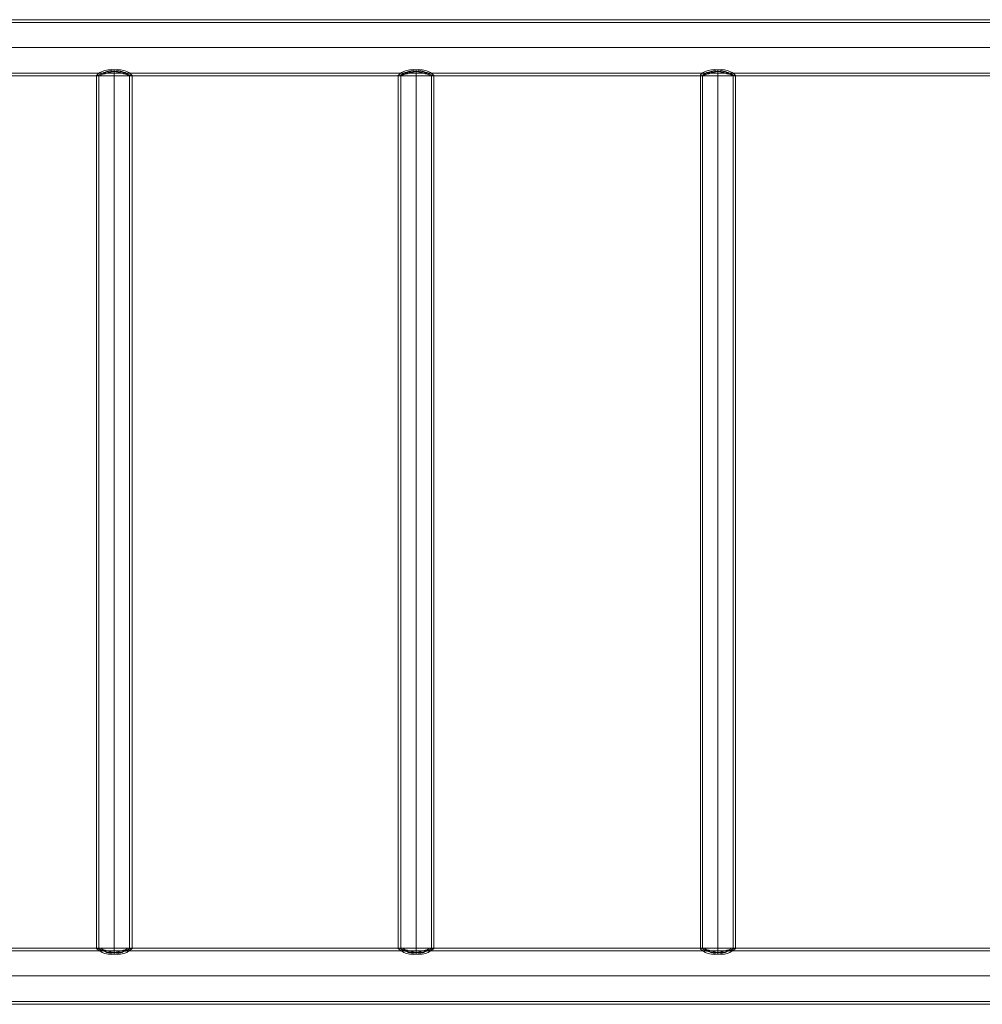
# Model space of a CAD drawing. Units: millimetres. Extents: x -1024 to 7252, y -299 to 5091.
# Drawn here: x 3018 to 4054, y 1866 to 2926 of the extents above; entities that cross this region are included whole.
import ezdxf

# ---------------------------------------------------------------- set-up
doc = ezdxf.new("R2010")
doc.units = ezdxf.units.MM
doc.layers.add('stål', color=253, linetype='Continuous', lineweight=9)

msp = doc.modelspace()

# ---------------------------------------------------------------- linework, layer by layer
at = {"layer": 'stål', "flags": 128}
for points in [[(1240.4, 2926), (1241.6, 2926), (1245.1, 2926), (1251, 2926), (1259.8, 2926), (1270.4, 2926), (1283.3, 2926), (1298.6, 2926), (1315.7, 2926), (1333.9, 2926), (1354.5, 2926), (1376.2, 2926), (1398.6, 2926), (1422.1, 2926), (1446.8, 2926), (4236.6, 2926), (4237.8, 2925.4), (4238.4, 2923.7)], [(1240.4, 2923.1), (1241.6, 2923.1), (1245.1, 2923.1), (1251, 2923.1), (1259.8, 2923.1), (1270.4, 2923.1), (1283.3, 2923.1), (1298.6, 2923.1), (1315.7, 2923.1), (1333.9, 2923.1), (1354.5, 2923.1), (1376.2, 2923.1), (1398.6, 2923.1), (1422.1, 2923.1), (1446.8, 2923.1), (4238.4, 2923.1)], [(1442.1, 2896), (4233.6, 2896), (4233.1, 2896), (4231.3, 2896), (1441.5, 2896)], [(4243.6, 2896), (4243.1, 2896), (4241.9, 2896), (1451.5, 2896), (4243.1, 2896)], [(1240.4, 2868.4), (1241.6, 2868.4), (1245.1, 2868.4), (1251, 2868.4), (1259.8, 2868.4), (1270.4, 2868.4), (1283.3, 2868.4), (1298.6, 2868.4), (1315.7, 2868.4), (1333.9, 2868.4), (1354.5, 2868.4), (1376.2, 2868.4), (1398.6, 2868.4), (1422.1, 2868.4), (1446.8, 2868.4), (4238.4, 2868.4)], [(1240.4, 2865.4), (1241.6, 2865.4), (1245.1, 2865.4), (1251, 2865.4), (1259.8, 2865.4), (1270.4, 2865.4), (1283.3, 2865.4), (1298.6, 2865.4), (1315.7, 2865.4), (1333.9, 2865.4), (1354.5, 2865.4), (1376.2, 2865.4), (1398.6, 2865.4), (1422.1, 2865.4), (1446.8, 2865.4), (4236.6, 2865.4), (4237.8, 2866), (4238.4, 2867.8)], [(3100.8, 1926.1), (3100.8, 2866)], [(3103.7, 2865.4), (3101.4, 2865.4)], [(3103.2, 1926.1), (3103.2, 2866)], [(3138.4, 1926.1), (3136.1, 1926.1), (3136.1, 2866)], [(3138.4, 2865.4), (3136.1, 2865.4)], [(3139, 1926.1), (3139, 2866)], [(3425.5, 1926.1), (3425.5, 2866)], [(3428.4, 2866), (3428.4, 1926.1), (3426.1, 1926.1)], [(3428.4, 2865.4), (3426.1, 2865.4)], [(3463.1, 2865.4), (3460.8, 2865.4)], [(3461.4, 1926.1), (3461.4, 2866)], [(3463.7, 1926.1), (3463.7, 2866)], [(3753.1, 2866), (3753.1, 1926.1), (3750.7, 1926.1), (3750.7, 2866)], [(3753.1, 2865.4), (3750.7, 2865.4)], [(3788.4, 2866), (3788.4, 1926.1), (3786, 1926.1), (3786, 2866)], [(3788.4, 2865.4), (3786, 2865.4)], [(1240.4, 1926.1), (1241.6, 1926.1), (1245.1, 1926.1), (1251, 1926.1), (1259.8, 1926.1), (1270.4, 1926.1), (1283.3, 1926.1), (1298.6, 1926.1), (1315.7, 1926.1), (1333.9, 1926.1), (1354.5, 1926.1), (1376.2, 1926.1), (1398.6, 1926.1), (1422.1, 1926.1), (1446.8, 1926.1), (4236.6, 1926.1), (4237.8, 1925.5), (4238.4, 1923.8)], [(1240.4, 1923.2), (1241.6, 1923.2), (1245.1, 1923.2), (1251, 1923.2), (1259.8, 1923.2), (1270.4, 1923.2), (1283.3, 1923.2), (1298.6, 1923.2), (1315.7, 1923.2), (1333.9, 1923.2), (1354.5, 1923.2), (1376.2, 1923.2), (1398.6, 1923.2), (1422.1, 1923.2), (1446.8, 1923.2), (4238.4, 1923.2)], [(3103.7, 1926.1), (3101.4, 1926.1)], [(3463.1, 1926.1), (3460.8, 1926.1)], [(1442.1, 1896.1), (4233.6, 1896.1), (4233.1, 1896.1), (4231.3, 1896.1), (1441.5, 1896.1)], [(4243.6, 1896.1), (4243.1, 1896.1), (4241.9, 1896.1), (1451.5, 1896.1), (4243.1, 1896.1)], [(1240.4, 1868.5), (1241.6, 1868.5), (1245.1, 1868.5), (1251, 1868.5), (1259.8, 1868.5), (1270.4, 1868.5), (1283.3, 1868.5), (1298.6, 1868.5), (1315.7, 1868.5), (1333.9, 1868.5), (1354.5, 1868.5), (1376.2, 1868.5), (1398.6, 1868.5), (1422.1, 1868.5), (1446.8, 1868.5), (4238.4, 1868.5)], [(1240.4, 1865.5), (1241.6, 1865.5), (1245.1, 1865.5), (1251, 1865.5), (1259.8, 1865.5), (1270.4, 1865.5), (1283.3, 1865.5), (1298.6, 1865.5), (1315.7, 1865.5), (1333.9, 1865.5), (1354.5, 1865.5), (1376.2, 1865.5), (1398.6, 1865.5), (1422.1, 1865.5), (1446.8, 1865.5), (4236.6, 1865.5), (4237.8, 1866.1), (4238.4, 1867.9)]]:
    msp.add_lwpolyline(points, dxfattribs=at)
for points in [[(3123.2, 2872.5), (3126.7, 2871.9), (3130.2, 2871.3), (3133.2, 2870.1), (3135.5, 2869), (3137.3, 2867.8), (3138.4, 2866.6), (3139, 2866), (3138.4, 2865.4), (3137.9, 2866), (3136.1, 2866.6), (3133.7, 2867.8), (3130.8, 2869), (3127.9, 2870.1), (3124.3, 2871.3), (3120.2, 2871.9), (3116.7, 2872.5), (3113.2, 2871.9), (3109.6, 2871.3), (3106.7, 2870.1), (3104.3, 2869), (3102.6, 2867.8), (3101.4, 2866.6), (3100.8, 2866), (3101.4, 2865.4), (3102, 2866), (3103.7, 2866.6), (3106.1, 2867.8), (3109, 2869), (3112, 2870.1), (3115.5, 2871.3), (3119.6, 2871.9), (3123.2, 2872.5)], [(3122.6, 2870.7), (3119.6, 2870.1), (3116.1, 2869.6), (3113.2, 2869), (3110.2, 2867.8), (3107.9, 2867.2), (3106.1, 2866.6), (3104.3, 2866), (3103.7, 2865.4), (3103.2, 2866), (3103.7, 2866.6), (3104.9, 2867.2), (3106.1, 2867.8), (3108.5, 2869), (3110.8, 2869.6), (3113.7, 2870.1), (3117.3, 2870.7), (3120.2, 2870.1), (3123.7, 2869.6), (3126.7, 2869), (3129.6, 2867.8), (3132, 2867.2), (3133.7, 2866.6), (3135.5, 2866), (3136.1, 2865.4), (3136.1, 2866), (3136.1, 2866.6), (3134.9, 2867.2), (3133.2, 2867.8), (3131.4, 2869), (3129, 2869.6), (3126.1, 2870.1), (3122.6, 2870.7)], [(3119.6, 2871.9), (3119.6, 1919.6)], [(3119.6, 2870.1), (3119.6, 1921.4)], [(3447.8, 2872.5), (3451.4, 2871.9), (3454.9, 2871.3), (3457.8, 2870.1), (3460.2, 2869), (3461.9, 2867.8), (3463.1, 2866.6), (3463.7, 2866), (3463.1, 2865.4), (3462.5, 2866), (3460.8, 2866.6), (3458.4, 2867.8), (3455.5, 2869), (3452.5, 2870.1), (3449, 2871.3), (3444.9, 2871.9), (3441.4, 2872.5), (3437.8, 2871.9), (3434.3, 2871.3), (3431.4, 2870.1), (3429, 2869), (3427.2, 2867.8), (3426.1, 2866.6), (3425.5, 2866), (3426.1, 2865.4), (3427.2, 2866), (3429, 2866.6), (3431.4, 2867.8), (3433.7, 2869), (3436.7, 2870.1), (3440.8, 2871.3), (3444.3, 2871.9), (3447.8, 2872.5)], [(3447.8, 2870.7), (3444.3, 2870.1), (3441.4, 2869.6), (3437.8, 2869), (3435.5, 2867.8), (3433.1, 2867.2), (3430.8, 2866.6), (3429.6, 2866), (3428.4, 2865.4), (3428.4, 2866), (3428.4, 2866.6), (3429.6, 2867.2), (3431.4, 2867.8), (3433.1, 2869), (3436.1, 2869.6), (3439, 2870.1), (3442, 2870.7), (3444.9, 2870.1), (3448.4, 2869.6), (3451.4, 2869), (3454.3, 2867.8), (3456.7, 2867.2), (3458.4, 2866.6), (3460.2, 2866), (3460.8, 2865.4), (3461.4, 2866), (3460.8, 2866.6), (3459.6, 2867.2), (3458.4, 2867.8), (3456.1, 2869), (3453.7, 2869.6), (3450.8, 2870.1), (3447.8, 2870.7)], [(3444.9, 2871.9), (3444.9, 1919.6)], [(3444.9, 2870.1), (3444.9, 1921.4)], [(3773.1, 2872.5), (3776.6, 2871.9), (3779.6, 2871.3), (3782.5, 2870.1), (3784.9, 2869), (3786.6, 2867.8), (3787.8, 2866.6), (3788.4, 2866), (3788.4, 2865.4), (3787.2, 2866), (3785.4, 2866.6), (3783.1, 2867.8), (3780.2, 2869), (3777.2, 2870.1), (3773.7, 2871.3), (3770.2, 2871.9), (3766, 2872.5), (3762.5, 2871.9), (3759, 2871.3), (3756, 2870.1), (3753.7, 2869), (3751.9, 2867.8), (3750.7, 2866.6), (3750.7, 2866), (3750.7, 2865.4), (3751.9, 2866), (3753.7, 2866.6), (3756, 2867.8), (3758.4, 2869), (3761.9, 2870.1), (3765.5, 2871.3), (3769, 2871.9), (3773.1, 2872.5)], [(3772.5, 2870.7), (3769, 2870.1), (3766, 2869.6), (3762.5, 2869), (3760.2, 2867.8), (3757.8, 2867.2), (3755.5, 2866.6), (3754.3, 2866), (3753.1, 2865.4), (3753.1, 2866), (3753.7, 2866.6), (3754.3, 2867.2), (3756, 2867.8), (3757.8, 2869), (3760.7, 2869.6), (3763.7, 2870.1), (3766.6, 2870.7), (3770.2, 2870.1), (3773.1, 2869.6), (3776, 2869), (3779, 2867.8), (3781.3, 2867.2), (3783.7, 2866.6), (3784.9, 2866), (3786, 2865.4), (3786, 2866), (3785.4, 2866.6), (3784.9, 2867.2), (3783.1, 2867.8), (3780.7, 2869), (3778.4, 2869.6), (3775.5, 2870.1), (3772.5, 2870.7)], [(3769.6, 2871.9), (3769.6, 1919.6)], [(3769.6, 2870.1), (3769.6, 1921.4)], [(3123.2, 1919), (3119.6, 1919.6), (3115.5, 1920.2), (3112, 1921.4), (3109, 1923.2), (3106.1, 1924.3), (3103.7, 1924.9), (3102, 1925.5), (3101.4, 1926.1), (3100.8, 1925.5), (3101.4, 1924.9), (3102.6, 1924.3), (3104.3, 1923.2), (3106.7, 1921.4), (3109.6, 1920.2), (3113.2, 1919.6), (3116.7, 1919), (3120.2, 1919.6), (3124.3, 1920.2), (3127.9, 1921.4), (3130.8, 1923.2), (3133.7, 1924.3), (3136.1, 1924.9), (3137.9, 1925.5), (3138.4, 1926.1), (3139, 1925.5), (3138.4, 1924.9), (3137.3, 1924.3), (3135.5, 1923.2), (3133.2, 1921.4), (3130.2, 1920.2), (3126.7, 1919.6), (3123.2, 1919)], [(3122.6, 1921.4), (3126.1, 1921.4), (3129, 1922), (3131.4, 1922.6), (3133.2, 1923.8), (3134.9, 1924.3), (3136.1, 1925.5), (3136.1, 1926.1), (3135.5, 1926.1), (3133.7, 1925.5), (3132, 1924.3), (3129.6, 1923.8), (3126.7, 1922.6), (3123.7, 1922), (3120.2, 1921.4), (3117.3, 1921.4), (3113.7, 1921.4), (3110.8, 1922), (3108.5, 1922.6), (3106.1, 1923.8), (3104.9, 1924.3), (3103.7, 1925.5), (3103.2, 1926.1), (3103.7, 1926.1), (3104.3, 1926.1), (3106.1, 1925.5), (3107.9, 1924.3), (3110.2, 1923.8), (3113.2, 1922.6), (3116.1, 1922), (3119.6, 1921.4), (3122.6, 1921.4)], [(3447.8, 1919), (3444.3, 1919.6), (3440.8, 1920.2), (3436.7, 1921.4), (3433.7, 1923.2), (3431.4, 1924.3), (3429, 1924.9), (3427.2, 1925.5), (3426.1, 1926.1), (3425.5, 1925.5), (3426.1, 1924.9), (3427.2, 1924.3), (3429, 1923.2), (3431.4, 1921.4), (3434.3, 1920.2), (3437.8, 1919.6), (3441.4, 1919), (3444.9, 1919.6), (3449, 1920.2), (3452.5, 1921.4), (3455.5, 1923.2), (3458.4, 1924.3), (3460.8, 1924.9), (3462.5, 1925.5), (3463.1, 1926.1), (3463.7, 1925.5), (3463.1, 1924.9), (3461.9, 1924.3), (3460.2, 1923.2), (3457.8, 1921.4), (3454.9, 1920.2), (3451.4, 1919.6), (3447.8, 1919)], [(3447.8, 1921.4), (3450.8, 1921.4), (3453.7, 1922), (3456.1, 1922.6), (3458.4, 1923.8), (3459.6, 1924.3), (3460.8, 1925.5), (3461.4, 1926.1), (3460.8, 1926.1), (3460.2, 1926.1), (3458.4, 1925.5), (3456.7, 1924.3), (3454.3, 1923.8), (3451.4, 1922.6), (3448.4, 1922), (3444.9, 1921.4), (3442, 1921.4), (3439, 1921.4), (3436.1, 1922), (3433.1, 1922.6), (3431.4, 1923.8), (3429.6, 1924.3), (3428.4, 1925.5), (3428.4, 1926.1), (3429.6, 1926.1), (3430.8, 1925.5), (3433.1, 1924.3), (3435.5, 1923.8), (3437.8, 1922.6), (3441.4, 1922), (3444.3, 1921.4), (3447.8, 1921.4)], [(3773.1, 1919), (3769, 1919.6), (3765.5, 1920.2), (3761.9, 1921.4), (3758.4, 1923.2), (3756, 1924.3), (3753.7, 1924.9), (3751.9, 1925.5), (3750.7, 1926.1), (3750.7, 1925.5), (3750.7, 1924.9), (3751.9, 1924.3), (3753.7, 1923.2), (3756, 1921.4), (3759, 1920.2), (3762.5, 1919.6), (3766, 1919), (3770.2, 1919.6), (3773.7, 1920.2), (3777.2, 1921.4), (3780.2, 1923.2), (3783.1, 1924.3), (3785.4, 1924.9), (3787.2, 1925.5), (3788.4, 1926.1), (3788.4, 1925.5), (3787.8, 1924.9), (3786.6, 1924.3), (3784.9, 1923.2), (3782.5, 1921.4), (3779.6, 1920.2), (3776.6, 1919.6), (3773.1, 1919)], [(3772.5, 1921.4), (3775.5, 1921.4), (3778.4, 1922), (3780.7, 1922.6), (3783.1, 1923.8), (3784.9, 1924.3), (3785.4, 1925.5), (3786, 1926.1), (3784.9, 1926.1), (3783.7, 1925.5), (3781.3, 1924.3), (3779, 1923.8), (3776, 1922.6), (3773.1, 1922), (3770.2, 1921.4), (3766.6, 1921.4), (3763.7, 1921.4), (3760.7, 1922), (3757.8, 1922.6), (3756, 1923.8), (3754.3, 1924.3), (3753.7, 1925.5), (3753.1, 1926.1), (3754.3, 1926.1), (3755.5, 1925.5), (3757.8, 1924.3), (3760.2, 1923.8), (3762.5, 1922.6), (3766, 1922), (3769, 1921.4), (3772.5, 1921.4)]]:
    msp.add_lwpolyline(points, close=True, dxfattribs=at)

doc.saveas('drawing.dxf')
